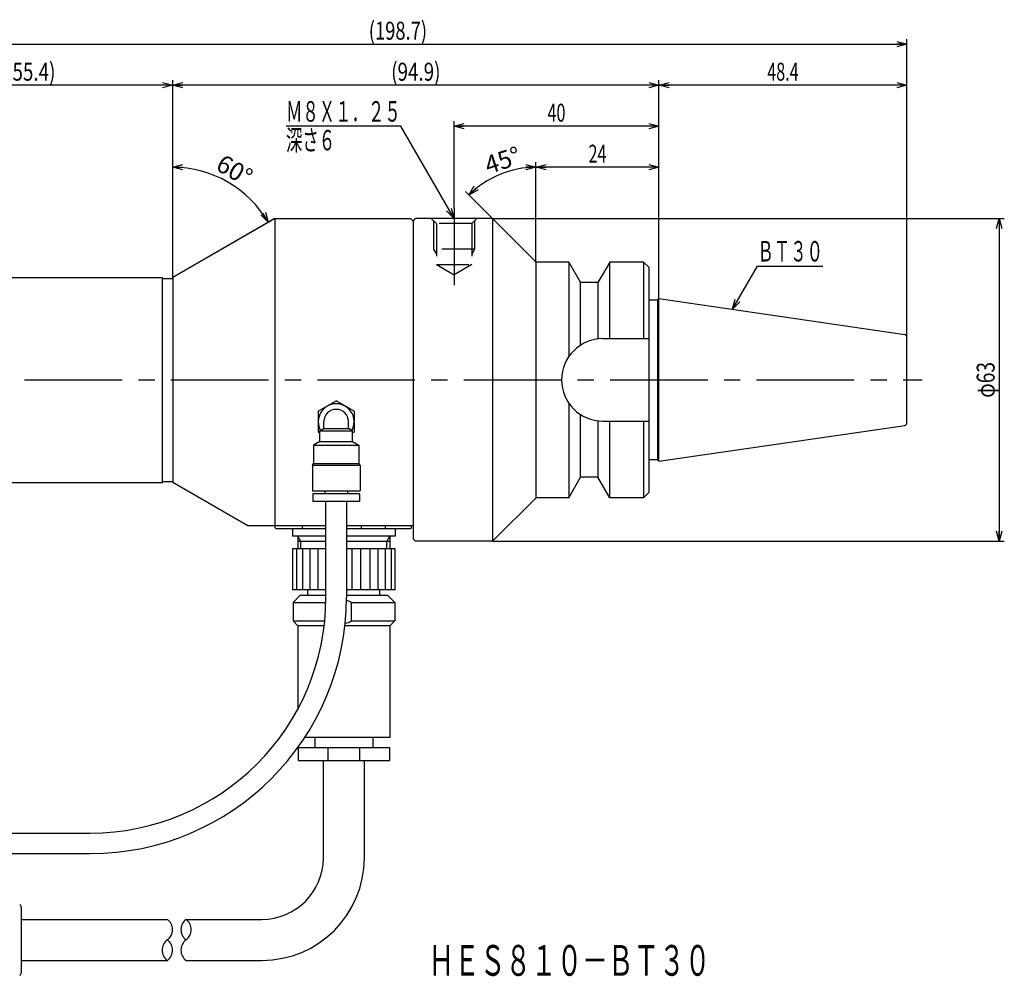
# Model space of a CAD drawing. Extents: x -285 to 78, y -17 to 185.
# Drawn here: x -114 to 78, y -1 to 185 of the extents above; entities that cross this region are included whole.
import ezdxf
from ezdxf.enums import TextEntityAlignment as Align

# ---------------------------------------------------------------- set-up
doc = ezdxf.new("R2010")
doc.units = 0
doc.header["$PDMODE"] = 65
doc.header["$PDSIZE"] = 0.2
doc.linetypes.add('CENTER2', pattern=[28.575, 19.05, -3.175, 3.175, -3.175])
doc.linetypes.add('HIDDEN', pattern=[9.525, 6.35, -3.175])
doc.layers.get('0').update_dxf_attribs({"linetype": 'CONTINUOUS'})
doc.layers.get('DEFPOINTS').update_dxf_attribs({"color": 3, "linetype": 'CONTINUOUS'})
doc.layers.add('1', color=7, linetype='CONTINUOUS')
doc.styles.add('DIMSTANDARD', font='MONOTXT.shx', dxfattribs={"width": 0.4, "bigfont": 'EXTFONT.shx'})
doc.styles.add('WinFont1', font='MS Gothic', dxfattribs={"width": 0.8})
doc.dimstyles.new('DIMSTYEX_1', dxfattribs={"dimtxt": 3.5, "dimasz": 2, "dimexe": 1, "dimexo": 0, "dimgap": 0.896, "dimtad": 3, "dimdec": 6, "dimdsep": 46, "dimtxsty": 'DIMSTANDARD', "dimcen": 0, "dimclrd": 4, "dimclre": 4, "dimclrt": 4, "dimadec": 6, "dimazin": 2, "dimtfac": 0.7, "dimtdec": 4, "dimtofl": 0, "dimtmove": 0, "dimatfit": 3, "dimldrblk": 'OPEN30', "dimfxl": 1, "dimtolj": 1, "dimtzin": 0, "dimlwd": -1, "dimlwe": -1, "dimarcsym": 0})
doc.dimstyles.new('DIMSTYEX_2', dxfattribs={"dimtxt": 3.136, "dimasz": 2, "dimexe": 1, "dimexo": 0, "dimgap": 0.896, "dimtad": 3, "dimdec": 6, "dimdsep": 46, "dimtxsty": 'WinFont1', "dimblk1": 'OPEN30', "dimblk2": 'OPEN30', "dimsah": 1, "dimcen": 0, "dimclrd": 4, "dimclre": 4, "dimclrt": 4, "dimadec": 6, "dimazin": 2, "dimtfac": 0.7, "dimtdec": 6, "dimtofl": 0, "dimtmove": 0, "dimatfit": 3, "dimfxl": 1, "dimtolj": 1, "dimtzin": 0, "dimlwd": -1, "dimlwe": -1, "dimarcsym": 0})
doc.dimstyles.new('DIMSTYEX_3', dxfattribs={"dimtxt": 3.136, "dimasz": 2, "dimexe": 1, "dimexo": 0, "dimgap": 0.896, "dimtad": 3, "dimdec": 1, "dimdsep": 46, "dimtxsty": 'WinFont1', "dimblk1": 'OPEN30', "dimblk2": 'OPEN30', "dimsah": 1, "dimcen": 0, "dimclrd": 4, "dimclre": 4, "dimclrt": 4, "dimadec": 6, "dimazin": 2, "dimtfac": 0.7, "dimtdec": 1, "dimtofl": 0, "dimtmove": 0, "dimatfit": 3, "dimfxl": 1, "dimtolj": 1, "dimtzin": 0, "dimlwd": -1, "dimlwe": -1, "dimarcsym": 0})
doc.dimstyles.new('DIMSTYEX_4', dxfattribs={"dimtxt": 3.136, "dimasz": 2, "dimexe": 1, "dimexo": 0, "dimgap": 0.896, "dimtad": 3, "dimdec": 6, "dimdsep": 46, "dimtxsty": 'WinFont1', "dimblk1": 'OPEN30', "dimblk2": 'OPEN30', "dimsah": 1, "dimcen": 0, "dimclrd": 4, "dimclre": 4, "dimclrt": 4, "dimadec": 6, "dimazin": 2, "dimtfac": 0.7, "dimtdec": 6, "dimtofl": 0, "dimtmove": 2, "dimatfit": 3, "dimfxl": 1, "dimtolj": 1, "dimtzin": 0, "dimlwd": -1, "dimlwe": -1, "dimarcsym": 0})

# ---------------------------------------------------------------- blocks, each defined once
blk = doc.blocks.new('_OPEN30')
at = {"color": 0, "linetype": 'BYBLOCK', "lineweight": -2}
for p, q in [((-1, 0.268), (0, 0)), ((0, 0), (-1, -0.268)), ((0, 0), (-1, 0))]:
    blk.add_line(p, q, dxfattribs=at)
blk = doc.blocks.new('*D1')
at = {"layer": '1', "color": 4, "linetype": 'BYBLOCK'}
for p, q in [((-21.77, 146.5), (78.13, 146.5)), ((77.13, 146.5), (77.13, 83.5)), ((-21.77, 83.5), (78.13, 83.5))]:
    blk.add_line(p, q, dxfattribs=at)
at = {"layer": 'DEFPOINTS', "color": 4, "linetype": 'BYBLOCK'}
for p in [(-21.77, 146.5), (-21.77, 83.5), (77.13, 83.5)]:
    blk.add_point(p, dxfattribs=at)
at = {"layer": '1', "color": 4, "linetype": 'BYBLOCK', "xscale": 1.969615506, "yscale": 1.969615506, "zscale": 1.969615506}
for p, rotation in [((77.13, 146.5), 90), ((77.13, 83.5), 270)]:
    blk.add_blockref('_OPEN30', p, dxfattribs=dict(at, rotation=rotation))
at = {"layer": '1', "color": 4, "linetype": 'BYBLOCK', "style": 'WinFont1', "width": 0.854701}
blk.add_text('φ63', height=3.5, rotation=90, dxfattribs=at).set_placement((76.24, 111.5), (76.24, 118.5), align=Align.FIT)
blk = doc.blocks.new('*D2')
at = {"layer": '1', "color": 4, "linetype": 'BYBLOCK'}
for p, q in [((-13.27, 138), (-13.27, 157.5)), ((10.73, 156.5), (-13.27, 156.5)), ((10.73, 130.88), (10.73, 157.5))]:
    blk.add_line(p, q, dxfattribs=at)
at = {"layer": 'DEFPOINTS', "color": 4, "linetype": 'BYBLOCK'}
for p in [(-13.27, 156.5), (-13.27, 138), (10.73, 130.88)]:
    blk.add_point(p, dxfattribs=at)
at = {"layer": '1', "color": 4, "linetype": 'BYBLOCK', "xscale": 1.969615506, "yscale": 1.969615506, "zscale": 1.969615506, "rotation": 180}
blk.add_blockref('_OPEN30', (-13.27, 156.5), dxfattribs=at)
at = {"layer": '1', "color": 4, "linetype": 'BYBLOCK', "xscale": 1.969615506, "yscale": 1.969615506, "zscale": 1.969615506}
blk.add_blockref('_OPEN30', (10.73, 156.5), dxfattribs=at)
at = {"layer": '1', "color": 4, "linetype": 'BYBLOCK', "style": 'WinFont1', "width": 0.854701}
blk.add_text('24', height=3.5, dxfattribs=at).set_placement((-3.02, 157.4), (0.48, 157.4), align=Align.FIT)
blk = doc.blocks.new('*D3')
at = {"layer": '1', "color": 4, "linetype": 'BYBLOCK'}
for p, q in [((-29.27, 148.5), (-29.27, 165.5)), ((10.73, 130.88), (10.73, 165.5)), ((10.73, 164.5), (-29.27, 164.5))]:
    blk.add_line(p, q, dxfattribs=at)
at = {"layer": 'DEFPOINTS', "color": 4, "linetype": 'BYBLOCK'}
for p in [(-29.27, 164.5), (-29.27, 148.5), (10.73, 130.88)]:
    blk.add_point(p, dxfattribs=at)
at = {"layer": '1', "color": 4, "linetype": 'BYBLOCK', "xscale": 1.969615506, "yscale": 1.969615506, "zscale": 1.969615506, "rotation": 180}
blk.add_blockref('_OPEN30', (-29.27, 164.5), dxfattribs=at)
at = {"layer": '1', "color": 4, "linetype": 'BYBLOCK', "xscale": 1.969615506, "yscale": 1.969615506, "zscale": 1.969615506}
blk.add_blockref('_OPEN30', (10.73, 164.5), dxfattribs=at)
at = {"layer": '1', "color": 4, "linetype": 'BYBLOCK', "style": 'WinFont1', "width": 0.854701}
blk.add_text('40', height=3.5, dxfattribs=at).set_placement((-11.02, 165.4), (-7.52, 165.4), align=Align.FIT)
blk = doc.blocks.new('*D4')
at = {"layer": '1', "color": 4, "linetype": 'BYBLOCK'}
for p, q in [((10.73, 130.88), (10.73, 173.5)), ((59.13, 123.38), (59.13, 173.5)), ((59.13, 172.5), (10.73, 172.5))]:
    blk.add_line(p, q, dxfattribs=at)
at = {"layer": 'DEFPOINTS', "color": 4, "linetype": 'BYBLOCK'}
for p in [(10.73, 172.5), (10.73, 130.88), (59.13, 123.38)]:
    blk.add_point(p, dxfattribs=at)
at = {"layer": '1', "color": 4, "linetype": 'BYBLOCK', "xscale": 1.969615506, "yscale": 1.969615506, "zscale": 1.969615506, "rotation": 180}
blk.add_blockref('_OPEN30', (10.73, 172.5), dxfattribs=at)
at = {"layer": '1', "color": 4, "linetype": 'BYBLOCK', "xscale": 1.969615506, "yscale": 1.969615506, "zscale": 1.969615506}
blk.add_blockref('_OPEN30', (59.13, 172.5), dxfattribs=at)
at = {"layer": '1', "color": 4, "linetype": 'BYBLOCK', "style": 'WinFont1', "width": 0.697211}
blk.add_text('48.4', height=3.5, dxfattribs=at).set_placement((31.87, 173.4), (37.99, 173.4), align=Align.FIT)
blk = doc.blocks.new('*D5')
at = {"layer": '1', "color": 4, "linetype": 'BYBLOCK'}
for p, q in [((-84.17, 135.01), (-84.17, 173.5)), ((10.73, 130.88), (10.73, 173.5)), ((10.73, 172.5), (-84.17, 172.5))]:
    blk.add_line(p, q, dxfattribs=at)
at = {"layer": 'DEFPOINTS', "color": 4, "linetype": 'BYBLOCK'}
for p in [(-84.17, 172.5), (-84.17, 135.01), (10.73, 130.88)]:
    blk.add_point(p, dxfattribs=at)
at = {"layer": '1', "color": 4, "linetype": 'BYBLOCK', "xscale": 1.969615506, "yscale": 1.969615506, "zscale": 1.969615506, "rotation": 180}
blk.add_blockref('_OPEN30', (-84.17, 172.5), dxfattribs=at)
at = {"layer": '1', "color": 4, "linetype": 'BYBLOCK', "xscale": 1.969615506, "yscale": 1.969615506, "zscale": 1.969615506}
blk.add_blockref('_OPEN30', (10.73, 172.5), dxfattribs=at)
at = {"layer": '1', "color": 4, "linetype": 'BYBLOCK', "style": 'WinFont1', "width": 0.714286}
blk.add_text('(94.9)', height=3.5, dxfattribs=at).set_placement((-41.53, 173.4), (-31.91, 173.4), align=Align.FIT)
blk = doc.blocks.new('*D6')
at = {"layer": '1', "color": 4, "linetype": 'BYBLOCK'}
for p, q in [((-139.57, 129.6), (-139.57, 173.5)), ((-84.17, 135.01), (-84.17, 173.5)), ((-84.17, 172.5), (-139.57, 172.5))]:
    blk.add_line(p, q, dxfattribs=at)
at = {"layer": 'DEFPOINTS', "color": 4, "linetype": 'BYBLOCK'}
for p in [(-139.57, 172.5), (-84.17, 135.01), (-139.57, 129.6)]:
    blk.add_point(p, dxfattribs=at)
at = {"layer": '1', "color": 4, "linetype": 'BYBLOCK', "xscale": 1.969615506, "yscale": 1.969615506, "zscale": 1.969615506, "rotation": 180}
blk.add_blockref('_OPEN30', (-139.57, 172.5), dxfattribs=at)
at = {"layer": '1', "color": 4, "linetype": 'BYBLOCK', "xscale": 1.969615506, "yscale": 1.969615506, "zscale": 1.969615506}
blk.add_blockref('_OPEN30', (-84.17, 172.5), dxfattribs=at)
at = {"layer": '1', "color": 4, "linetype": 'BYBLOCK', "style": 'WinFont1', "width": 0.714286}
blk.add_text('(55.4)', height=3.5, dxfattribs=at).set_placement((-116.68, 173.4), (-107.06, 173.4), align=Align.FIT)
blk = doc.blocks.new('*D8')
at = {"layer": '1', "color": 4, "linetype": 'BYBLOCK'}
for p, q in [((-139.57, 129.6), (-139.57, 181.5)), ((59.13, 123.38), (59.13, 181.5)), ((-139.57, 180.5), (59.13, 180.5))]:
    blk.add_line(p, q, dxfattribs=at)
at = {"layer": 'DEFPOINTS', "color": 4, "linetype": 'BYBLOCK'}
for p in [(59.13, 180.5), (-139.57, 129.6), (59.13, 123.38)]:
    blk.add_point(p, dxfattribs=at)
at = {"layer": '1', "color": 4, "linetype": 'BYBLOCK', "xscale": 1.969615506, "yscale": 1.969615506, "zscale": 1.969615506, "rotation": 180}
blk.add_blockref('_OPEN30', (-139.57, 180.5), dxfattribs=at)
at = {"layer": '1', "color": 4, "linetype": 'BYBLOCK', "xscale": 1.969615506, "yscale": 1.969615506, "zscale": 1.969615506}
blk.add_blockref('_OPEN30', (59.13, 180.5), dxfattribs=at)
at = {"layer": '1', "color": 4, "linetype": 'BYBLOCK', "style": 'WinFont1', "width": 0.719027}
blk.add_text('(198.7)', height=3.5, dxfattribs=at).set_placement((-45.91, 181.4), (-34.53, 181.4), align=Align.FIT)
blk = doc.blocks.new('*D9')
at = {"layer": '1', "color": 4, "linetype": 'BYBLOCK'}
for p, q in [((-13.27, 139.55), (-13.27, 157.5)), ((-21.77, 146.5), (-27.06, 151.79))]:
    blk.add_line(p, q, dxfattribs=at)
blk.add_arc((-13.27, 138), 18.5, 90, 135, dxfattribs=at)
at = {"layer": 'DEFPOINTS', "color": 4, "linetype": 'BYBLOCK'}
for p in [(-20.35, 155.09), (-21.77, 146.5), (-13.27, 139.55), (-13.27, 138)]:
    blk.add_point(p, dxfattribs=at)
at = {"layer": '1', "color": 4, "linetype": 'BYBLOCK', "xscale": 1.969615506, "yscale": 1.969615506, "zscale": 1.969615506}
blk.add_blockref('_OPEN30', (-13.27, 156.5), dxfattribs=at)
at = {"layer": '1', "color": 4, "linetype": 'BYBLOCK', "xscale": 1.969615506, "yscale": 1.969615506, "zscale": 1.969615506, "rotation": 225}
blk.add_blockref('_OPEN30', (-26.35, 151.08), dxfattribs=at)
at = {"layer": '1', "color": 4, "linetype": 'BYBLOCK', "style": 'WinFont1', "width": 0.854701}
blk.add_text('45°', height=3.5, rotation=18.1561, dxfattribs=at).set_placement((-22.57, 155.12), (-15.91, 157.3), align=Align.FIT)
blk = doc.blocks.new('*D13')
at = {"layer": '1', "color": 4, "linetype": 'BYBLOCK'}
for p, q in [((-84.17, 137.5), (-84.17, 157.5)), ((-81.58, 136.5), (-64.69, 146.26))]:
    blk.add_line(p, q, dxfattribs=at)
blk.add_arc((-84.17, 135.01), 21.49, 30, 90, dxfattribs=at)
at = {"layer": 'DEFPOINTS', "color": 4, "linetype": 'BYBLOCK'}
for p in [(-73.42, 153.62), (-84.17, 137.5), (-81.58, 136.5), (-84.17, 135.01)]:
    blk.add_point(p, dxfattribs=at)
at = {"layer": '1', "color": 4, "linetype": 'BYBLOCK', "xscale": 1.969615506, "yscale": 1.969615506, "zscale": 1.969615506}
for p, rotation in [((-84.17, 156.5), 180), ((-65.56, 145.76), 300)]:
    blk.add_blockref('_OPEN30', p, dxfattribs=dict(at, rotation=rotation))
at = {"layer": '1', "color": 4, "linetype": 'BYBLOCK', "style": 'WinFont1', "width": 0.854701}
blk.add_text('60°', height=3.5, rotation=-30, dxfattribs=at).set_placement((-76.01, 156.15), (-69.94, 152.65), align=Align.FIT)

msp = doc.modelspace()

# ---------------------------------------------------------------- linework, layer by layer
at = {"layer": '1', "color": 1, "linetype": 'CENTER2'}
for p, q in [((-29.2681566, 148.5), (-29.2681566, 133.5081416)), ((-170.239658, 115), (62.1318434, 115))]:
    msp.add_line(p, q, dxfattribs=at)
at = {"layer": '1', "color": 7, "linetype": 'CONTINUOUS'}
for p, q in [((-64.2681566, 146.5), (-84.1681566, 135.0107296)), ((-64.2681566, 146.5), (-37.7681566, 146.5)), ((-64.2681566, 146.5), (-64.2681566, 86.5395011)), ((-37.2681566, 146), (-37.7681566, 146.5)), ((-37.2681566, 146), (-36.7681566, 146.5)), ((-21.7681566, 146.5), (-36.7681566, 146.5)), ((-21.7681566, 146.5), (-21.7681566, 83.5)), ((-13.2681566, 138), (-21.7681566, 146.5)), ((-37.2681566, 146), (-37.2681566, 86.5395011)), ((-37.2681566, 146), (-37.2681566, 84)), ((-13.2681566, 92), (-13.2681566, 138)), ((-6.8681566, 138), (-13.2681566, 138)), ((-6.8681566, 138), (-6.8681566, 119.5365185)), ((-6.8681566, 138), (-4.5587555, 134)), ((1.1318434, 138), (-1.1775576, 134)), ((1.1318434, 123.05), (1.1318434, 138)), ((7.7318434, 138), (1.1318434, 138)), ((7.7318434, 138), (7.7318434, 123.05)), ((8.7318434, 137), (7.7318434, 138)), ((8.7318434, 137), (8.7318434, 93)), ((-117.2079013, 135), (-86.1681566, 135)), ((-86.1681566, 95), (-86.1681566, 135)), ((-86.1681566, 134.8), (-84.1681566, 134.8)), ((-84.1681566, 135.0107296), (-84.1681566, 94.9892704)), ((-4.5587555, 121.779506), (-4.5587555, 134)), ((-1.1775576, 134), (-4.5587555, 134)), ((-1.1775576, 134), (-1.1775576, 122.9926247)), ((10.4318434, 130.575), (10.7318434, 130.875)), ((10.7318434, 99.125), (10.7318434, 130.875)), ((10.7318434, 130.875), (58.7039969, 123.879061)), ((10.4318434, 130.575), (8.7318434, 130.575)), ((10.4318434, 130.575), (10.4318434, 99.425)), ((-0.2181566, 123.05), (8.7318434, 123.05)), ((59.1318434, 106.6157055), (59.1318434, 123.3842945)), ((-55.7681566, 108.8672001), (-52.2681566, 110.8882001)), ((-48.7681566, 108.8672001), (-52.2681566, 110.8882001)), ((-6.8681566, 110.4634815), (-6.8681566, 92)), ((-55.7681566, 108.8672001), (-55.7681566, 104.8262001)), ((-48.7681566, 108.8672001), (-48.7681566, 104.8262001)), ((-4.5587555, 96), (-4.5587555, 108.220494)), ((-54.6681566, 105.5122001), (-54.6681566, 106.8472001)), ((-49.8681566, 105.5122001), (-49.8681566, 106.8472001)), ((-1.1775576, 107.0073753), (-1.1775576, 96)), ((-0.2181566, 106.95), (8.7318434, 106.95)), ((1.1318434, 92), (1.1318434, 106.95)), ((7.7318434, 106.95), (7.7318434, 92)), ((10.7318434, 99.125), (58.7039969, 106.120939)), ((-55.7681566, 104.8262001), (-55.4681566, 104.6532001)), ((-55.4681566, 105.0502001), (-54.6681566, 105.5122001)), ((-55.4681566, 102.9572001), (-55.4681566, 105.0512001)), ((-55.4681566, 105.0502001), (-49.0681566, 105.0502001)), ((-54.6681566, 105.5122001), (-49.8681566, 105.5122001)), ((-49.0681566, 105.0502001), (-49.8681566, 105.5122001)), ((-49.0681566, 102.9572001), (-49.0681566, 105.0512001)), ((-48.7681566, 104.8262001), (-49.0681566, 104.6532001)), ((-55.4681566, 102.9572001), (-56.7181566, 102.2352001)), ((-56.7181566, 102.2352001), (-47.8181566, 102.2352001)), ((-56.7181566, 102.2352001), (-56.7181566, 98.6932001)), ((-55.4681566, 102.9572001), (-49.0681566, 102.9572001)), ((-49.0681566, 102.9572001), (-47.8181566, 102.2352001)), ((-47.8181566, 102.2352001), (-47.8181566, 98.6932001)), ((-56.9181566, 98.3472001), (-56.7181566, 98.6932001)), ((-56.9181566, 98.3472001), (-47.6181566, 98.3472001)), ((-56.9181566, 98.3472001), (-56.9181566, 93.3472001)), ((-56.7181566, 98.6932001), (-47.8181566, 98.6932001)), ((-47.6181566, 98.3472001), (-47.8181566, 98.6932001)), ((-47.6181566, 98.3472001), (-47.6181566, 93.3472001)), ((10.4318434, 99.425), (8.7318434, 99.425)), ((10.4318434, 99.425), (10.7318434, 99.125)), ((-117.2079013, 95), (-86.1681566, 95)), ((-86.1681566, 95.2), (-84.1681566, 95.2)), ((-69.5327268, 86.5395011), (-84.1681566, 94.9892704)), ((-6.8681566, 92), (-4.5587555, 96)), ((-1.1775576, 96), (-4.5587555, 96)), ((1.1318434, 92), (-1.1775576, 96)), ((-56.9181566, 93.3472001), (-47.6181566, 93.3472001)), ((-47.7181566, 92.7472001), (-56.8181566, 92.7472001)), ((-56.8181566, 92.7472001), (-56.8181566, 91.2472001)), ((-54.4611566, 93.3472001), (-54.4611566, 92.7472001)), ((-50.0751566, 93.3472001), (-50.0751566, 92.7472001)), ((-47.7181566, 92.7472001), (-47.7181566, 91.2472001)), ((8.7318434, 93), (7.7318434, 92)), ((-47.7181566, 91.2472001), (-56.8181566, 91.2472001)), ((-54.2681566, 72.55), (-54.2681566, 91.2472001)), ((-50.2681566, 91.2472001), (-50.2681566, 72.55)), ((-13.2681566, 92), (-21.7681566, 83.5)), ((-6.8681566, 92), (-13.2681566, 92)), ((7.7318434, 92), (1.1318434, 92)), ((-54.2681566, 86.5395011), (-69.5327268, 86.5395011)), ((-64.2681566, 86.5395011), (-64.2681566, 86.2)), ((-58.8681566, 86), (-58.8681566, 86.5395011)), ((-37.2681566, 86.5395011), (-50.2681566, 86.5395011)), ((-47.3641148, 86.5395011), (-47.3641148, 86)), ((-42.6681566, 86), (-42.6681566, 86.5395011)), ((-37.5681566, 86.1), (-37.5681566, 86.5395011)), ((-64.0681566, 86), (-64.2681566, 86.2)), ((-64.0681566, 86), (-54.2681566, 86)), ((-60.7681566, 86), (-60.7681566, 84.5)), ((-50.2681566, 86), (-37.6681566, 86)), ((-40.7681566, 86), (-40.7681566, 84.5)), ((-37.5681566, 86.1), (-37.6681566, 86)), ((-54.2681566, 84.5), (-60.7681566, 84.5)), ((-59.7681566, 84.5), (-59.7681566, 82)), ((-54.2681566, 83.4607695), (-59.7681566, 83.4607695)), ((-40.7681566, 84.5), (-50.2681566, 84.5)), ((-41.7681566, 83.4607695), (-50.2681566, 83.4607695)), ((-41.7681566, 84.5), (-41.7681566, 82)), ((-36.7681566, 83.5), (-37.2681566, 84)), ((-21.7681566, 83.5), (-36.7681566, 83.5)), ((-54.2681566, 82), (-60.7681566, 82)), ((-60.7681566, 82), (-60.7681566, 74)), ((-40.7681566, 82), (-50.2681566, 82)), ((-40.7681566, 74), (-40.7681566, 82)), ((-54.2681566, 74), (-60.7681566, 74)), ((-57.7681566, 73), (-57.7681566, 74)), ((-40.7681566, 74), (-50.2681566, 74)), ((-43.7681566, 73), (-43.7681566, 74)), ((-59.2681566, 73), (-60.6881566, 71.58)), ((-60.6881566, 71.58), (-60.6881566, 67.96)), ((-60.6881566, 71.58), (-54.2783849, 71.58)), ((-59.2681566, 73), (-54.2681566, 73)), ((-50.2681566, 73), (-42.2681566, 73)), ((-49.3112763, 71.58), (-49.3112763, 67.96)), ((-49.3112763, 71.58), (-40.8481566, 71.58)), ((-40.8481566, 71.58), (-42.2681566, 73)), ((-40.8481566, 71.58), (-40.8481566, 67.96)), ((-59.7281566, 67), (-60.6881566, 67.96)), ((-60.6881566, 67.96), (-54.4977305, 67.96)), ((-49.3112763, 67.96), (-40.8481566, 67.96)), ((-41.8081566, 67), (-40.8481566, 67.96)), ((-59.7281566, 67), (-59.7281566, 50.8127417)), ((-54.6041937, 67), (-59.7281566, 67)), ((-41.8081566, 67), (-50.5771362, 67)), ((-41.8081566, 67), (-41.8081566, 45.2)), ((-41.8081566, 45.2), (-58.4115263, 45.2)), ((-56.4181566, 45.2), (-56.4181566, 43.2)), ((-45.1181566, 45.2), (-45.1181566, 43.2)), ((-59.7081566, 43.2), (-59.7081566, 40.7)), ((-41.8281566, 43.2), (-59.7081566, 43.2)), ((-53.8604858, 40.7), (-53.8604858, 43.2)), ((-47.6758273, 40.7), (-47.6758273, 43.2)), ((-41.8281566, 40.7), (-41.8281566, 43.2)), ((-59.7081566, 40.7), (-41.8281566, 40.7)), ((-54.7681566, 21.7), (-54.7681566, 40.7)), ((-46.7681566, 21.7), (-46.7681566, 40.7)), ((-120.1887096, 26.55), (-100.2681566, 26.55)), ((-120.1887096, 22.55), (-100.2681566, 22.55)), ((-113.7296385, 12.118981), (-113.7296385, -0.718981)), ((-113.7296385, 9.7), (-85.2204673, 9.7)), ((-81.5704673, 9.7), (-66.7681566, 9.7)), ((-113.7296385, 1.7), (-85.2204673, 1.7)), ((-81.5704673, 1.7), (-66.7681566, 1.7))]:
    msp.add_line(p, q, dxfattribs=at)
at = {"layer": '1', "color": 1, "linetype": 'HIDDEN'}
for p, q in [((-33.7181566, 146.5), (-32.7181566, 145.5)), ((-33.2681566, 146.05), (-33.2681566, 140.5)), ((-25.8181566, 145.5), (-24.8181566, 146.5)), ((-25.2681566, 146.05), (-25.2681566, 140.5)), ((-25.8181566, 145.5), (-32.7181566, 145.5)), ((-32.7181566, 145.5), (-32.7181566, 137.5)), ((-25.8181566, 145.5), (-25.8181566, 137.5)), ((-25.2681566, 140.5), (-33.2681566, 140.5)), ((-33.2681566, 140.5), (-32.7181566, 139.5473721)), ((-25.2681566, 140.5), (-25.8181566, 139.5473721)), ((-32.7181566, 137.5), (-25.8181566, 137.5)), ((-32.7181566, 137.5), (-29.2681566, 135.5081416)), ((-25.8181566, 137.5), (-29.2681566, 135.5081416))]:
    msp.add_line(p, q, dxfattribs=at)
at = {"layer": '1', "color": 1, "linetype": 'CONTINUOUS'}
for p, q in [((-59.1681566, 83.4607695), (-59.7681566, 84.5)), ((-59.1681566, 82), (-59.1681566, 83.4607695)), ((-42.3681566, 83.4607695), (-41.7681566, 84.5)), ((-42.3681566, 82), (-42.3681566, 83.4607695))]:
    msp.add_line(p, q, dxfattribs=at)
at = {"layer": '1', "color": 4, "linetype": 'CONTINUOUS'}
for p, q in [((-60.0181566, 82), (-60.0181566, 74)), ((-58.8181566, 82), (-58.8181566, 74)), ((-57.4181566, 82), (-57.4181566, 74)), ((-55.8181566, 82), (-55.8181566, 74)), ((-49.2181566, 82), (-49.2181566, 74)), ((-47.5181566, 82), (-47.5181566, 74)), ((-45.7181566, 82), (-45.7181566, 74)), ((-44.1181566, 82), (-44.1181566, 74)), ((-42.7181566, 82), (-42.7181566, 74)), ((-41.5181566, 82), (-41.5181566, 74))]:
    msp.add_line(p, q, dxfattribs=at)
at = {"layer": '1', "color": 7, "linetype": 'CONTINUOUS'}
for centre, radius, start, end in [((-0.2181566, 115), 8.05, 90, -90), ((58.6318434, 123.3842945), 0.5, 0, 81.70285503), ((-52.2681566, 106.8472001), 3.5, -29.275, -150.7252), ((-52.2681566, 106.8472001), 2.4, 0, 180), ((58.6318434, 106.6157055), 0.5, -81.70285503, 0), ((-100.2681566, 72.55), 46, -90, 0), ((-100.2681566, 72.55), 50, -90, 0), ((-50.7681566, 69.3423182), 2.6701535, 56.933186383, 79.281881903), ((-50.7681566, 70.1976818), 2.6701535, -84.664849126, -56.933186384), ((-66.7681566, 21.7), 12, -90, 0), ((-66.7681566, 21.7), 20, -90, 0), ((-114.2296385, 12.118981), 0.5, 0, 67.295767648), ((-114.2296385, -0.718981), 0.5, -67.295767648, 0)]:
    msp.add_arc(centre, radius, start, end, dxfattribs=at)
at = {"layer": '1', "color": 4, "linetype": 'CONTINUOUS'}
for centre, start, end in [((-86.7204673, 7.7), -53.130102354, 53.130102354), ((-80.0704673, 7.7), 126.869897646, -126.869897646), ((-83.0704673, 7.7), -53.130102354, 53.130102354), ((-83.7204673, 3.7), 126.869897646, -126.869897646), ((-86.7204673, 3.7), -53.130102354, 53.130102354), ((-80.0704673, 3.7), 126.869897646, -126.869897646)]:
    msp.add_arc(centre, 2.5, start, end, dxfattribs=at)

# ---------------------------------------------------------------- texts
at = {"layer": '1', "color": 4, "linetype": 'BYBLOCK', "style": 'WinFont1'}
for s, width, p, p2 in [('Ｍ８Ｘ１．２５', 0.698254, (-62.0604614, 165.396), (-39.6604614, 165.396)), ('深さ６', 0.718563, (-62.0604614, 159.796), (-52.4604614, 159.796)), ('ＢＴ３０', 0.709534, (29.9451856, 138.1061035), (42.7451856, 138.1061035))]:
    msp.add_text(s, height=4, dxfattribs=dict(at, width=width)).set_placement(p, p2, align=Align.FIT)
at = {"layer": '1', "color": 3, "linetype": 'CONTINUOUS', "style": 'WinFont1', "width": 0.721785}
msp.add_text('ＨＥＳ８１０－ＢＴ３０', height=6, dxfattribs=at).set_placement((-34.2330344, -1.3), (20.7669656, -1.3), align=Align.FIT)

# ---------------------------------------------------------------- dimensions: what is measured, and where the dimension line sits
at = {"layer": '1', "color": 4, "linetype": 'BYBLOCK'}
dim = msp.add_linear_dim(base=(59.1318434, 180.5), p1=(-139.5681553, 129.6), p2=(59.1318434, 123.3842945), dimstyle='DIMSTYEX_3', dxfattribs=at)
dim.commit()
dim.dimension.update_dxf_attribs({"geometry": '*D8', "text_midpoint": (-40.218156, 183.146)})
for base, p1, p2, angle, dimstyle, picture, middle in [((-139.5681553, 172.5), (-84.1681566, 135.0107296), (-139.5681553, 129.6), 180, 'DIMSTYEX_3', '*D6', (-111.868156, 175.146)), ((-84.1681566, 172.5), (10.7318434, 130.875), (-84.1681566, 135.0107296), 180, 'DIMSTYEX_2', '*D5', (-36.7181566, 175.146)), ((10.7318434, 172.5), (59.1318434, 123.3842945), (10.7318434, 130.875), 180, 'DIMSTYEX_2', '*D4', (34.9318434, 175.146)), ((-29.2681566, 164.5), (10.7318434, 130.875), (-29.2681566, 148.5), 180, 'DIMSTYEX_2', '*D3', (-9.2681566, 167.146)), ((-13.2681566, 156.5), (10.7318434, 130.875), (-13.2681566, 138), 180, 'DIMSTYEX_2', '*D2', (-1.2681566, 159.146)), ((77.1318434, 83.5), (-21.7681566, 146.5), (-21.7681566, 83.5), 270, 'DIMSTYEX_2', '*D1', (74.4858434, 115))]:
    dim = msp.add_linear_dim(base=base, p1=p1, p2=p2, angle=angle, dimstyle=dimstyle, dxfattribs=at)
    dim.commit()
    dim.dimension.update_dxf_attribs({"geometry": picture, "text_midpoint": middle})
dim = msp.add_angular_dim_3p(base=(-20.3478001, 155.0917714), center=(-13.2681566, 138), p1=(-13.2681566, 139.5473721), p2=(-21.7681566, 146.5), dimstyle='DIMSTYEX_4', dxfattribs=at)
dim.commit()
dim.dimension.update_dxf_attribs({"geometry": '*D9', "text_midpoint": (-19.7850753, 157.872621), "dimtype": 165})
dim = msp.add_angular_dim_3p(base=(-73.4235214, 153.6209837), center=(-84.1681566, 135.0107296), p1=(-81.5816138, 136.5040708), p2=(-84.1681566, 137.5), dimstyle='DIMSTYEX_2', dxfattribs=at)
dim.commit()
dim.dimension.update_dxf_attribs({"geometry": '*D13', "text_midpoint": (-72.1005214, 155.9124869)})

# ---------------------------------------------------------------- leaders
for points in [[(-29.2681566, 146.5), (-39.6604614, 164.5), (-62.0604614, 164.5)], [(25.079577, 128.7826222), (29.9451856, 137.2101035), (42.7451856, 137.2101035)]]:
    msp.add_leader(points, dimstyle='DIMSTYEX_1', dxfattribs=at)

doc.saveas('drawing.dxf')
